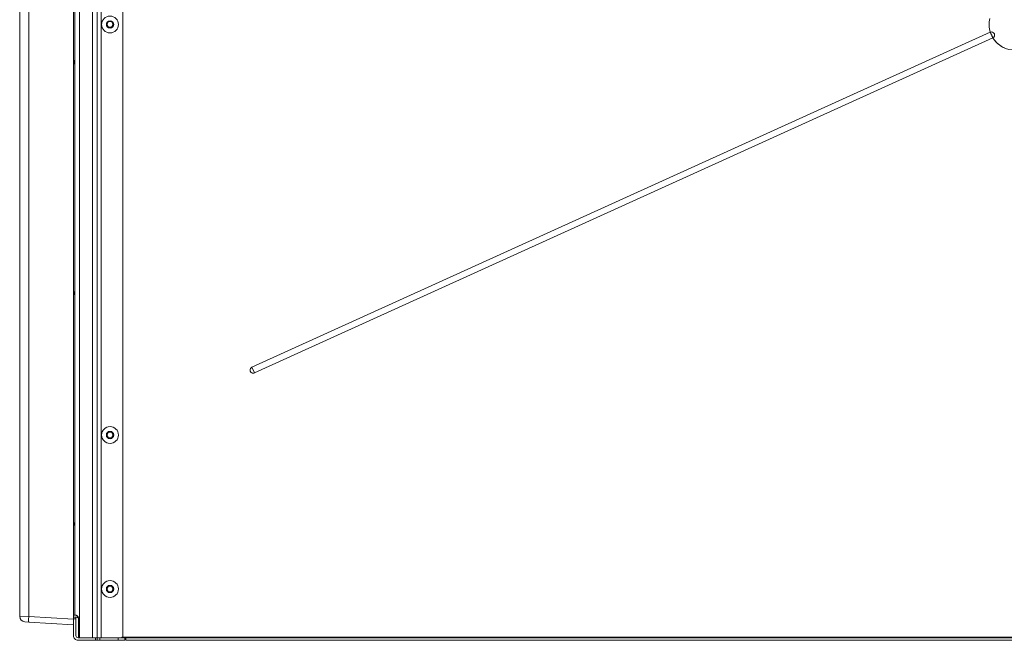
# Model space of a CAD drawing. Units: inches. Extents: x -59 to 363, y -535 to 202.
# Drawn here: x -3 to 35, y 0 to 24 of the extents above; entities that cross this region are included whole.
import ezdxf

# ---------------------------------------------------------------- set-up
doc = ezdxf.new("R2010")
doc.units = ezdxf.units.IN
doc.header["$MEASUREMENT"] = 0
doc.layers.add('Unnamed [1.1]', color=7, linetype='Continuous', lineweight=0)
doc.layers.add('Unnamed [1]', color=7, linetype='Continuous', lineweight=0)

msp = doc.modelspace()

# ---------------------------------------------------------------- linework, layer by layer
at = {"layer": 'Unnamed [1.1]', "color": 178, "linetype": 'Continuous', "lineweight": 0}
for p, q in [((0.8289939, 47.2306648), (0.8289939, 0.1625)), ((-0.3560523, 46.9263399), (-0.3560523, 0.1)), ((-0.1710496, 47.0537971), (-0.1710496, 0.1)), ((-0.1710061, 47.053823), (-0.1710061, 0.1)), ((-0.0085061, 0.1), (-0.0085061, 47.1390576)), ((-1.0974095, 45.0931648), (-1.0974095, 0.822094)), ((-2.8356941, 44.7779144), (-2.8356941, 0.928412)), ((-1.0448046, 44.6064411), (-1.0448046, 0.9781643)), ((-0.8598073, 0.1051733), (-0.8598073, 44.6064411)), ((0.2050331, 24), (0.2682529, 24.1095)), ((0.2682529, 23.8905), (0.2050331, 24)), ((0.2682529, 24.1095), (0.3946926, 24.1095)), ((0.3946926, 23.8905), (0.2682529, 23.8905)), ((0.3946926, 24.1095), (0.4579125, 24)), ((0.4579125, 24), (0.3946926, 23.8905)), ((34.6243734, 23.7001963), (5.8585799, 10.642241)), ((5.8585799, 10.642241), (34.6243734, 23.7001963)), ((5.9588962, 10.4212509), (34.7246897, 23.4792062)), ((5.9588962, 10.4212509), (34.7246897, 23.4792062)), ((34.7246897, 23.4792062), (5.9588962, 10.4212509)), ((5.9588962, 10.4212509), (5.8585799, 10.642241)), ((0.2050331, 8), (0.2682529, 8.1095)), ((0.2682529, 8.1095), (0.3946926, 8.1095)), ((0.3946926, 8.1095), (0.4579125, 8)), ((0.2682529, 7.8905), (0.2050331, 8)), ((0.3946926, 7.8905), (0.2682529, 7.8905)), ((0.4579125, 8), (0.3946926, 7.8905)), ((0.2050329, 2), (0.2682527, 2.1095)), ((0.2682527, 1.8905), (0.2050329, 2)), ((0.2682527, 2.1095), (0.3946924, 2.1095)), ((0.3946924, 2.1095), (0.4579123, 2)), ((0.4579123, 2), (0.3946924, 1.8905)), ((0.3946924, 1.8905), (0.2682527, 1.8905)), ((-2.8356941, 0.928412), (-3.187801, 0.9373853)), ((-1.0974095, 0.822094), (-2.8356941, 0.928412)), ((-1.0974095, 0.9781643), (-1.0631105, 0.9781643)), ((-0.9974095, 0.9), (-1.0974095, 0.9)), ((-1.0974095, 0.8816942), (-1.0974095, 0.8375)), ((-1.0974095, 0.8375), (-0.9974095, 0.8375)), ((-1.0974095, 0.185), (-1.0974095, 0.8375)), ((-1.0631105, 0.9781643), (-1.0448046, 0.9781643)), ((-1.0012332, 0.9035987), (-1.0012332, 0.9000229)), ((-0.9974095, 0.8816942), (-0.9974095, 0.9)), ((-0.9974095, 0.8375), (-0.9974095, 0.8816942)), ((-0.9974095, 0.185), (-0.9974095, 0.8375)), ((-2.835694, 0.71007), (-2.9824053, 0.7190433)), ((-1.0974093, 0.603752), (-2.835694, 0.71007)), ((-0.2313061, 0.1), (-0.9124095, 0.1)), ((-0.8349095, 0.1), (-0.3560523, 0.1)), ((-0.3560523, 0.1), (-0.3190482, 0.1)), ((-0.1871119, 0.1), (-0.2313061, 0.1)), ((-0.2313061, 0.1), (-0.2313061, 0)), ((-0.1688061, 0.1), (-0.1871119, 0.1)), ((-0.1395168, 0.1), (-0.1688061, 0.1)), ((-0.1688061, 0), (-0.1688061, 0.1)), ((-0.1688056, 0.1), (-0.123411, 0.1)), ((-0.0688061, 0.1), (-0.1395168, 0.1)), ((-0.123411, 0.1), (-0.0085061, 0.1)), ((-0.0688061, 0.1), (0.6525905, 0.1)), ((-0.0688061, 0), (-0.0688061, 0.1)), ((-0.0085061, 0.1), (0.7664939, 0.1)), ((0.8293672, 0.1), (0.6525905, 0.1)), ((0.6525905, 0.1), (0.6525905, 0)), ((0.8164939, 0.125), (70.3376559, 0.125)), ((0.8164939, 0.125), (70.3376559, 0.125)), ((0.9433082, 0.125), (0.8164961, 0.125)), ((0.9025905, 0.1), (0.8293672, 0.1)), ((0.9025905, 0), (0.9025905, 0.1)), ((0.9432852, 0.1), (0.9432852, 0.0292893)), ((0.9432852, 0.0292893), (0.9432852, 0)), ((0.9432852, 0.125), (0.9432852, 0.1)), ((70.2144471, 0.1), (0.9432852, 0.1)), ((0.9432852, 0), (70.2144471, 0)), ((-0.2313061, 0), (-0.9124095, 0)), ((-0.2313061, 0), (-0.1871119, 0)), ((-0.1871119, 0), (-0.1688061, 0)), ((-0.1688061, 0), (-0.1395168, 0)), ((-0.1395168, 0), (-0.0688061, 0)), ((-0.0688061, 0), (0.6525905, 0)), ((0.6525905, 0), (0.8293672, 0)), ((0.8293672, 0), (0.9025905, 0))]:
    msp.add_line(p, q, dxfattribs=at)
at = {"layer": 'Unnamed [1.1]', "color": 178, "linetype": 'Continuous', "lineweight": 0, "extrusion": (0, 0, -1)}
for points in [[(-34.6243743, 23.7001944), (-34.6261362, 23.6963129), (-34.6285286, 23.6910426), (-34.6314941, 23.6845098), (-34.6349755, 23.6768407), (-34.6389154, 23.6681614), (-34.6432565, 23.6585983), (-34.6479415, 23.6482775), (-34.6529132, 23.6373252), (-34.6581142, 23.6258677), (-34.6634872, 23.6140313), (-34.668975, 23.601942), (-34.6745202, 23.5897263), (-34.6800656, 23.5775102), (-34.6855539, 23.5654199), (-34.6909276, 23.5535818), (-34.6961297, 23.5421221), (-34.7011027, 23.5311669), (-34.7057894, 23.5208425), (-34.7101324, 23.5112751), (-34.7140745, 23.5025909), (-34.7175583, 23.4949162), (-34.7205267, 23.4883771), (-34.7229222, 23.4831), (-34.7246876, 23.479211)], [(1.0879442, 22.4393105), (1.0868289, 22.4463924), (1.0858087, 22.4535497), (1.084884, 22.4607761), (1.0840549, 22.4680652), (1.0833218, 22.4754108), (1.0826848, 22.4828065), (1.0821442, 22.4902461), (1.0817002, 22.4977232), (1.0813532, 22.5052316), (1.0811033, 22.5127649), (1.0809508, 22.5203167), (1.0808959, 22.5278809), (1.0809389, 22.5354511), (1.0810801, 22.543021), (1.0813197, 22.5505843), (1.0816579, 22.5581347), (1.0820949, 22.5656658), (1.0826311, 22.5731714), (1.0832667, 22.5806452), (1.0840019, 22.5880808), (1.084837, 22.5954719), (1.0857722, 22.6028123), (1.0868078, 22.6100957), (1.087944, 22.6173156)], [(1.087882, 13.4447486), (1.0869003, 13.4514347), (1.0860025, 13.458183), (1.0851888, 13.4649882), (1.0844594, 13.4718452), (1.0838145, 13.4787488), (1.0832544, 13.4856937), (1.0827791, 13.492675), (1.0823889, 13.4996872), (1.0820841, 13.5067254), (1.0818647, 13.5137842), (1.0817311, 13.5208585), (1.0816833, 13.5279431), (1.0817216, 13.5350329), (1.0818462, 13.5421227), (1.0820573, 13.5492072), (1.0823551, 13.5562814), (1.0827398, 13.56334), (1.0832116, 13.5703778), (1.0837706, 13.5773897), (1.0844172, 13.5843704), (1.0851514, 13.5913149), (1.0859735, 13.5982179), (1.0868836, 13.6050743), (1.087882, 13.6118788)], [(1.0878085, 4.450693), (1.0869624, 4.4569402), (1.0861888, 4.4632367), (1.0854879, 4.4695784), (1.0848596, 4.4759612), (1.0843044, 4.4823811), (1.0838221, 4.4888338), (1.0834132, 4.4953154), (1.0830775, 4.5018217), (1.0828154, 4.5083487), (1.082627, 4.5148922), (1.0825125, 4.5214482), (1.0824718, 4.5280125), (1.0825054, 4.5345812), (1.0826132, 4.54115), (1.0827954, 4.5477148), (1.0830523, 4.5542717), (1.0833839, 4.5608165), (1.0837903, 4.5673451), (1.0842718, 4.5738534), (1.0848285, 4.5803373), (1.0854606, 4.5867928), (1.0861681, 4.5932157), (1.0869513, 4.5996019), (1.0878103, 4.6059474)], [(0.9906203, 0.9740549), (0.9809944, 0.9710017), (0.9709957, 0.9667832), (0.9608504, 0.9614229), (0.9507845, 0.9549443), (0.941024, 0.947371), (0.9317951, 0.9387264), (0.9233237, 0.9290341), (0.9158358, 0.9183177), (0.9095274, 0.9066337), (0.9044733, 0.8941719), (0.9007181, 0.8811549), (0.8983066, 0.8678055), (0.8971963, 0.854316), (0.8969957, 0.8407564), (0.8972263, 0.8271659), (0.8974095, 0.8135842), (0.8974095, 0.80002), (0.8974095, 0.7864557), (0.8974095, 0.7728915), (0.8974095, 0.7593273), (0.8974095, 0.745763), (0.8974095, 0.7321988), (0.8974095, 0.7186345), (0.8974095, 0.7050702), (0.8974095, 0.691506), (0.8974095, 0.6779417), (0.8974095, 0.6643775), (0.8974095, 0.6508132), (0.8974095, 0.6372489), (0.8974095, 0.6236847), (0.8974095, 0.6101204), (0.8974095, 0.5965561), (0.8974095, 0.5829919), (0.8974095, 0.5694276), (0.8974095, 0.5558634), (0.8974095, 0.5422991), (0.8974095, 0.5287348), (0.8974095, 0.5151706), (0.8974095, 0.5016063), (0.8974095, 0.4880421), (0.8974095, 0.4744778), (0.8974095, 0.4609136), (0.8974095, 0.4473493), (0.8974095, 0.4337851), (0.8974095, 0.4202208), (0.8974095, 0.4066566), (0.8974095, 0.3930923), (0.8974095, 0.379528), (0.8974095, 0.3659638), (0.8974095, 0.3523995), (0.8974095, 0.3388353), (0.8974095, 0.325271), (0.8974095, 0.3117068), (0.8974095, 0.2981425), (0.8974095, 0.2845783), (0.8974095, 0.271014), (0.8974095, 0.2574498), (0.8974095, 0.2438855), (0.8974095, 0.2303213), (0.8974095, 0.216757), (0.8974095, 0.2031928), (0.8974095, 0.1896285), (0.8974095, 0.1760643), (0.8974095, 0.1625)]]:
    msp.add_lwpolyline(points, dxfattribs=at)
at = {"layer": 'Unnamed [1.1]', "color": 178, "linetype": 'Continuous', "lineweight": 0}
for points in [[(35.1813574, 23.0822428), (35.1416725, 23.1004193), (35.1028537, 23.1202891), (35.0649624, 23.1418206), (35.0280534, 23.1649819), (34.9921798, 23.1897411), (34.9573949, 23.2160661), (34.9237518, 23.2439252), (34.8913038, 23.2732862), (34.8601039, 23.3041172), (34.8302053, 23.3363864), (34.8016612, 23.3700617), (34.7745249, 23.4051112), (34.7488494, 23.441503), (34.7246879, 23.4792051)], [(5.7932405, 10.4945259), (5.7962912, 10.4860974), (5.7998898, 10.4780414), (5.8040072, 10.4703711), (5.8086144, 10.4630993), (5.8136823, 10.4562388), (5.8191819, 10.4498028), (5.8250842, 10.443804), (5.8313601, 10.4382554), (5.8379807, 10.4331699), (5.8449168, 10.4285605), (5.8521394, 10.4244401), (5.8596195, 10.4208215), (5.8673281, 10.4177178), (5.8752361, 10.4151418), (5.8833145, 10.4131064), (5.8915342, 10.4116247), (5.8998662, 10.4107095), (5.9082815, 10.4103737), (5.9167511, 10.4106302), (5.9252458, 10.4114921), (5.9337368, 10.4129722), (5.9421948, 10.4150834), (5.950591, 10.4178386), (5.9588962, 10.4212509)], [(5.9588962, 10.4212509), (5.950591, 10.4178386), (5.9421948, 10.4150834), (5.9337368, 10.4129722), (5.9252459, 10.4114921), (5.9167511, 10.4106302), (5.9082815, 10.4103737), (5.8998662, 10.4107095), (5.8915342, 10.4116247), (5.8833145, 10.4131064), (5.8752361, 10.4151418), (5.8673281, 10.4177177), (5.8596195, 10.4208215), (5.8521394, 10.42444), (5.8449168, 10.4285605), (5.8379807, 10.4331699), (5.8313601, 10.4382554), (5.8250842, 10.443804), (5.8191819, 10.4498028), (5.8136823, 10.4562388), (5.8086144, 10.4630992), (5.8040072, 10.4703711), (5.7998898, 10.4780414), (5.7962912, 10.4860973), (5.7932405, 10.4945259)], [(5.8585799, 10.642241), (5.8561989, 10.6411294), (5.8538525, 10.6399722), (5.8515409, 10.6387703), (5.8492645, 10.6375243), (5.8470235, 10.6362351), (5.8448184, 10.6349033), (5.8426495, 10.6335296), (5.840517, 10.6321149), (5.8384213, 10.6306599), (5.8363627, 10.6291653), (5.8343415, 10.6276318), (5.8323581, 10.6260603), (5.8304128, 10.6244514), (5.8285059, 10.6228059), (5.8266378, 10.6211245), (5.8248087, 10.619408), (5.823019, 10.6176571), (5.821269, 10.6158726), (5.819559, 10.6140552), (5.8178894, 10.6122057), (5.8162605, 10.6103247), (5.8146726, 10.6084131), (5.813126, 10.6064716), (5.8116211, 10.6045009)], [(5.8116268, 10.6045085), (5.8131316, 10.6064788), (5.8146781, 10.6084199), (5.8162659, 10.6103311), (5.8178947, 10.6122117), (5.8195642, 10.6140608), (5.821274, 10.6158778), (5.8230238, 10.6176619), (5.8248133, 10.6194124), (5.8266422, 10.6211286), (5.8285102, 10.6228096), (5.8304168, 10.6244548), (5.8323619, 10.6260633), (5.834345, 10.6276346), (5.8363659, 10.6291677), (5.8384243, 10.630662), (5.8405197, 10.6321168), (5.8426519, 10.6335312), (5.8448205, 10.6349046), (5.8470253, 10.6362361), (5.8492659, 10.6375252), (5.851542, 10.6387709), (5.8538532, 10.6399726), (5.8561993, 10.6411296), (5.8585799, 10.642241)], [(-2.8356941, 0.928412), (-2.8379969, 0.8860674), (-2.839706, 0.8453839), (-2.8407576, 0.8078779), (-2.8411125, 0.7749475), (-2.8407575, 0.7478201), (-2.8397059, 0.727507), (-2.8379968, 0.7147653), (-2.835694, 0.71007)], [(-0.8978454, 0.8636017), (-0.9019956, 0.8678278), (-0.9063363, 0.8718478), (-0.9108588, 0.8756552), (-0.9155541, 0.8792435), (-0.9204135, 0.8826064), (-0.9254281, 0.8857372), (-0.930589, 0.8886297), (-0.9358875, 0.8912773), (-0.9412314, 0.8936254), (-0.946504, 0.8956414), (-0.9516595, 0.8973522), (-0.9566521, 0.8987847), (-0.9614358, 0.8999658), (-0.9659648, 0.9009223), (-0.9701933, 0.9016811), (-0.9740754, 0.9022691), (-0.9775817, 0.902712), (-0.9807481, 0.903031), (-0.9836271, 0.9032461), (-0.9862712, 0.9033774), (-0.9887326, 0.9034449), (-0.9910639, 0.9034686), (-0.9933175, 0.9034687), (-0.9955458, 0.903465), (-0.9977918, 0.903474), (-1.0000612, 0.9034963), (-1.0023503, 0.9035292), (-1.0046552, 0.9035698), (-1.0069723, 0.903615), (-1.0092978, 0.9036619), (-1.011628, 0.9037078), (-1.0139591, 0.9037495), (-1.0162881, 0.9037848), (-1.0186145, 0.9038134), (-1.0209383, 0.9038357), (-1.0232597, 0.903852), (-1.0255788, 0.9038626), (-1.0278957, 0.9038678), (-1.0302107, 0.9038681), (-1.0325237, 0.9038636), (-1.034835, 0.9038548), (-1.0371446, 0.903842), (-1.0394527, 0.9038255), (-1.0417595, 0.9038056), (-1.044065, 0.9037827), (-1.0463693, 0.9037571), (-1.0486727, 0.9037291), (-1.0509752, 0.903699), (-1.0532769, 0.9036673), (-1.055578, 0.9036341), (-1.0578787, 0.9035999), (-1.0601789, 0.903565), (-1.062479, 0.9035297), (-1.0647789, 0.9034944), (-1.0670789, 0.9034593), (-1.069379, 0.9034248), (-1.0716794, 0.9033912), (-1.0739802, 0.9033589), (-1.0762815, 0.9033282), (-1.0785835, 0.9032994), (-1.0808863, 0.9032728), (-1.08319, 0.9032488), (-1.0854948, 0.9032278), (-1.0974095, 0.9031357)], [(-1.0448046, 0.9781643), (-1.0447385, 0.9781643), (-1.0445418, 0.9781643), (-1.0442171, 0.9781643), (-1.0437668, 0.9781644), (-1.0431935, 0.9781644), (-1.0424996, 0.9781644), (-1.0416878, 0.9781644), (-1.0407605, 0.9781644), (-1.0397202, 0.9781645), (-1.0385694, 0.9781645), (-1.0373106, 0.9781645), (-1.0359465, 0.9781645), (-1.0344793, 0.9781644), (-1.0329118, 0.9781644), (-1.0312464, 0.9781644), (-1.0294855, 0.9781643), (-1.0276319, 0.9781632), (-1.0256882, 0.9781561), (-1.0236573, 0.978137), (-1.0215422, 0.9780997), (-1.0193455, 0.9780384), (-1.0170702, 0.9779471), (-1.0147191, 0.9778196), (-1.0122952, 0.9776499), (-1.0098011, 0.9774322), (-1.0072398, 0.9771603), (-1.0046142, 0.9768282), (-1.0019271, 0.97643), (-0.9991812, 0.9759595), (-0.9963796, 0.9754109), (-0.993525, 0.974778), (-0.9906203, 0.9740549)], [(-0.8598073, 0.1051733), (-0.8625505, 0.106451), (-0.8652183, 0.107866), (-0.8678073, 0.1094128), (-0.8703136, 0.1110857), (-0.8727336, 0.1128793), (-0.8750635, 0.114788), (-0.8772998, 0.1168063), (-0.8794388, 0.1189286), (-0.8814766, 0.1211493), (-0.8834097, 0.1234629), (-0.8852344, 0.1258639), (-0.886947, 0.1283467), (-0.8885437, 0.1309057), (-0.8900209, 0.1335354), (-0.891375, 0.1362303), (-0.8926021, 0.1389847), (-0.8936987, 0.1417933), (-0.8946611, 0.1446503), (-0.8954855, 0.1475502), (-0.8961683, 0.1504876), (-0.8967058, 0.1534568), (-0.8970943, 0.1564523), (-0.8973301, 0.1594686), (-0.8974095, 0.1625)], [(-0.8349095, 0.1), (-0.8359793, 0.1000092), (-0.8370481, 0.1000367), (-0.8381157, 0.1000825), (-0.8391818, 0.1001466), (-0.8402461, 0.1002288), (-0.8413085, 0.1003291), (-0.8423686, 0.1004476), (-0.8434262, 0.100584), (-0.8444811, 0.1007384), (-0.845533, 0.1009107), (-0.8465817, 0.1011009), (-0.8476269, 0.1013088), (-0.8486684, 0.1015345), (-0.8497059, 0.101778), (-0.8507392, 0.102039), (-0.8517679, 0.1023176), (-0.852792, 0.1026138), (-0.8538111, 0.1029274), (-0.854825, 0.1032585), (-0.8558334, 0.1036069), (-0.8568361, 0.1039727), (-0.8578328, 0.1043557), (-0.8588233, 0.1047559), (-0.8598073, 0.1051733)]]:
    msp.add_lwpolyline(points, dxfattribs=at)
for centre, radius, start, end in [((0.3314728, 24), 0.328, 0, 180), ((35.5783765, 23.999993), 1, 166.38492259, 197.44539079), ((35.5783765, 23.999993), 1, 166.3849227, 197.44539062), ((0.3314728, 24), 0.328, 180, 270), ((0.3314728, 24), 0.14235, 0, 180), ((0.3314728, 24), 0.14235, 180, 270), ((0.3314728, 24), 0.14235, 270, 0), ((0.3314728, 24), 0.328, 270, 0), ((34.6745316, 23.5897013), 0.1213466, 294.41521664, 114.41521635), ((35.5783765, 23.999993), 1, 211.3850422, 332.44551036), ((5.908738, 10.5317459), 0.1213466, 114.41521661, 270), ((5.908738, 10.5317459), 0.1213466, 270, 294.41521639), ((0.3314728, 8), 0.328, 0, 180), ((0.3314728, 8), 0.14235, 0, 180), ((0.3314728, 8), 0.328, 180, 270), ((0.3314728, 8), 0.14235, 180, 270), ((0.3314728, 8), 0.14235, 270, 0), ((0.3314728, 8), 0.328, 270, 0), ((0.3314726, 2), 0.328, 0, 180), ((0.3314726, 2), 0.328, 180, 270), ((0.3314726, 2), 0.14235, 0, 180), ((0.3314726, 2), 0.14235, 180, 270), ((0.3314726, 2), 0.14235, 270, 0), ((0.3314726, 2), 0.328, 270, 0), ((-2.9669123, 0.9393971), 0.2208978, 180.52182701, 265.97818469), ((-0.9124095, 0.185), 0.185, 180, 225), ((-0.9124095, 0.185), 0.185, 225, 270), ((-0.9124095, 0.185), 0.085, 180, 225), ((-0.9124095, 0.185), 0.085, 225, 270), ((0.7664939, 0.1625), 0.0625, 269.99999999, 315), ((0.7687471, 0.1625), 0.0625, 269.99999999, 315), ((0.7664939, 0.1625), 0.0625, 315, 0), ((0.7687471, 0.1625), 0.0625, 315, 323.1301024)]:
    msp.add_arc(centre, radius, start, end, dxfattribs=at)
at = {"layer": 'Unnamed [1]', "color": 178, "linetype": 'Continuous', "lineweight": 0}
msp.add_line((-3.187801, 30.2438252), (-3.187801, 0.9373853), dxfattribs=at)

doc.saveas('drawing.dxf')
